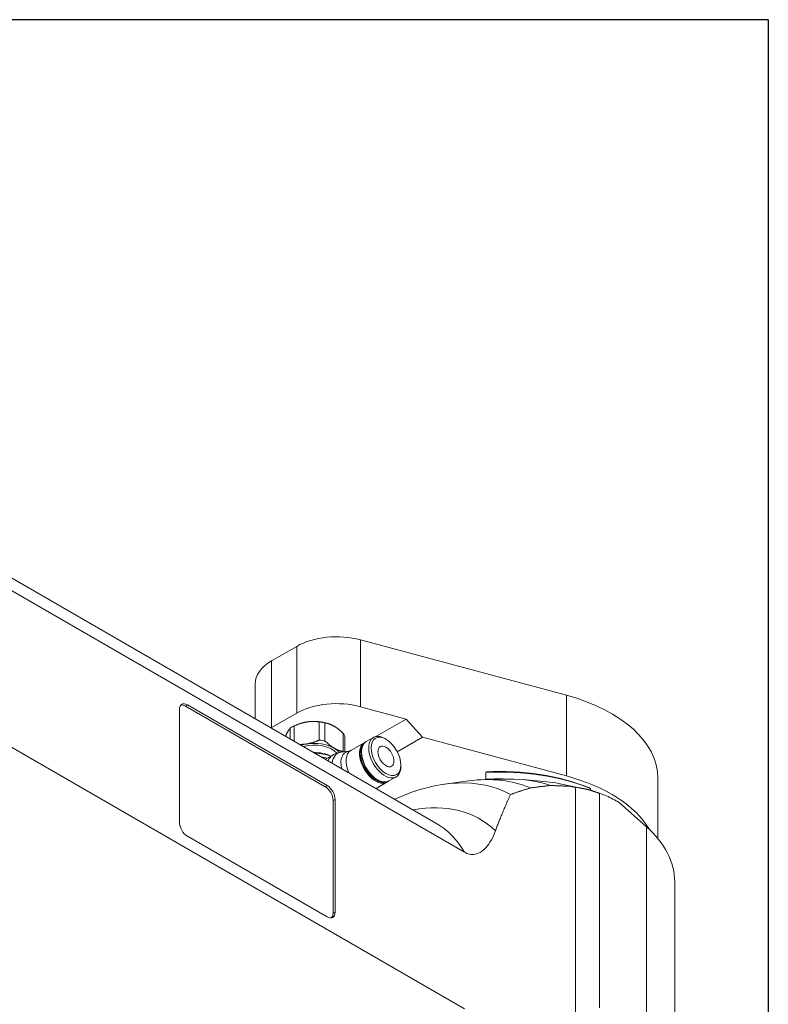
# Model space of a CAD drawing. Units: inches. Extents: x 0.7 to 29.1, y 0.7 to 22.3.
# Drawn here: x 26.2 to 29.1, y 18.6 to 22.3 of the extents above; entities that cross this region are included whole.
import ezdxf

# ---------------------------------------------------------------- set-up
doc = ezdxf.new("R2010")
doc.units = ezdxf.units.IN
doc.header["$LTSCALE"] = 2.702703
doc.header["$MEASUREMENT"] = 0
doc.layers.get('0').update_dxf_attribs({"lineweight": 25})
doc.layers.add('L', color=7, linetype='Continuous', lineweight=18)

# ---------------------------------------------------------------- blocks, each defined once
blk = doc.blocks.new('Borders A PLAIN')
at = {"layer": 'L', "color": 7, "linetype": 'Continuous', "lineweight": 25}
for q in [(0.2492, 8.2483), (10.7492, 0.2483)]:
    blk.add_line((10.7492, 8.2483), q, dxfattribs=at)

msp = doc.modelspace()

# ---------------------------------------------------------------- linework, layer by layer
at = {"layer": 'L'}
for p, q in [((27.799, 19.2639), (26.1173, 20.2349)), ((27.9063, 19.1539), (26.1147, 20.1882)), ((27.5145, 19.9546), (28.2913, 19.7455)), ((27.5145, 19.7027), (27.5145, 19.9546)), ((27.2741, 19.9301), (27.1796, 19.8756)), ((27.2741, 19.9301), (27.2741, 19.6782)), ((27.1796, 19.6236), (27.1796, 19.8756)), ((27.1173, 19.6575), (27.1173, 19.7887)), ((28.2913, 19.7455), (28.2913, 19.4414)), ((26.8318, 19.2665), (26.8318, 19.6922)), ((26.8544, 19.7052), (26.8619, 19.7095)), ((26.8544, 19.7052), (27.3811, 19.4011)), ((26.8619, 19.7095), (27.3886, 19.4055)), ((27.2741, 19.6782), (27.1796, 19.6236)), ((27.6871, 19.6562), (27.5145, 19.7027)), ((26.0364, 19.6437), (27.9063, 18.5641)), ((27.2824, 19.6375), (27.2796, 19.6365)), ((27.3593, 19.6451), (27.3593, 19.5769)), ((27.3805, 19.5736), (27.3805, 19.6418)), ((27.397, 19.6375), (27.3984, 19.637)), ((27.6871, 19.6562), (27.573, 19.5903)), ((27.7487, 19.5875), (27.6871, 19.6562)), ((27.2496, 19.6215), (27.2496, 19.5811)), ((27.2651, 19.5722), (27.2651, 19.6305)), ((27.4494, 19.602), (27.4494, 19.5338)), ((27.4551, 19.5331), (27.4551, 19.5897)), ((27.4781, 19.5378), (27.5285, 19.5669)), ((27.5361, 19.5711), (27.5632, 19.5868)), ((27.6106, 19.5799), (27.6061, 19.5825)), ((27.7487, 19.5875), (27.6533, 19.5324)), ((28.2913, 19.4414), (27.7487, 19.5875)), ((27.471, 19.5352), (27.4416, 19.5313)), ((27.3829, 19.5049), (27.4098, 19.5205)), ((27.6667, 19.4827), (27.6667, 19.4775)), ((27.9875, 19.455), (27.9884, 19.4575)), ((27.9875, 19.455), (27.9875, 19.4289)), ((27.5731, 19.3943), (27.6144, 19.4181)), ((27.6219, 19.4226), (27.6489, 19.4382)), ((27.8315, 19.4106), (27.9222, 19.4229)), ((27.9828, 19.4277), (28.0733, 19.4296)), ((27.9876, 19.4278), (27.9875, 19.4289)), ((28.1279, 19.4277), (28.2168, 19.4196)), ((28.6353, 19.2062), (28.6353, 19.4337)), ((27.3886, 19.4055), (27.3811, 19.4011)), ((28.2666, 19.4123), (28.3531, 19.3946)), ((28.3252, 19.3987), (28.3252, 19.3994)), ((28.3252, 19.3987), (28.3252, 17.8355)), ((28.3751, 19.3977), (28.3812, 19.3941)), ((28.3812, 19.3875), (28.3812, 19.3941)), ((27.4112, 19.349), (27.4187, 19.3533)), ((27.4112, 18.9233), (27.4112, 19.349)), ((27.4187, 19.3533), (27.4187, 18.9276)), ((28.4156, 19.3762), (28.4156, 18.5674)), ((28.4899, 19.3416), (28.5927, 19.2502)), ((28.5927, 19.2502), (28.5927, 18.4103)), ((27.3886, 18.9102), (26.8619, 19.2143)), ((28.6992, 18.2029), (28.6992, 19.0427)), ((27.4187, 18.9276), (27.4112, 18.9233))]:
    msp.add_line(p, q, dxfattribs=at)
for centre, major_axis, ratio, start_param, end_param in [((27.4246, 19.8433), (0.2128, 0), 0.57735, 1.134464, 2.356194), ((27.3301, 19.7887), (-0.2128, 0), 0.57735, 5.497787, 6.283185), ((26.8619, 19.6748), (-0.0213, 0.0369), 0.57735, 5.497787, 7.068583), ((27.4246, 19.5913), (-0.2128, 0), 0.57735, 4.276057, 5.497787), ((28.0394, 19.4337), (0.5959, 0), 0.57735, 0, 1.134464), ((26.8544, 19.6704), (-0.0213, 0.0369), 0.57735, 5.497787, 6.105475), ((27.3397, 19.5857), (0.1064, 0), 0.57735, 1.832596, 2.139319), ((27.3397, 19.5857), (0.1064, 0), 0.57735, 1.002273, 1.832596), ((27.3397, 19.5784), (0.117, 0), 0.57735, 1.215098, 1.402896), ((27.3301, 19.5367), (-0.2128, 0), 0.57735, 5.497787, 5.509725), ((27.3397, 19.5784), (-0.117, 0), 0.57735, 5.403888, 5.591686), ((27.3397, 19.5784), (0.117, 0), 0.57735, 0.1679, 0.355698), ((27.6061, 19.5125), (-0.0429, 0.0743), 0.57735, 5.497787, 10.210176), ((27.3397, 19.5029), (0.0952, 0), 0.57735, 0.460592, 2.013168), ((27.3397, 19.5029), (-0.1064, 0), 0.57735, 3.926991, 4.974188), ((27.3397, 19.5102), (-0.117, 0), 0.57735, 4.35669, 4.544489), ((27.5715, 19.4925), (-0.0429, 0.0744), 0.57735, 6.189251, 9.518712), ((27.573, 19.4934), (-0.0419, 0.0725), 0.57735, 0.10849, 3.033102), ((27.579, 19.4969), (0.0429, -0.0743), 0.57735, 3.141593, 6.283185), ((27.3397, 19.5029), (0.1064, 0), 0.57735, 1.832596, 2.050429), ((27.3397, 19.4751), (-0.0952, 0), 0.57735, 3.98941, 4.730923), ((27.3397, 19.466), (0.1064, 0), 0.57735, 0.946928, 1.543674), ((27.4792, 19.4392), (-0.0506, 0.0877), 0.57735, 6.049907, 6.955565), ((27.3397, 19.5029), (-0.1064, 0), 0.57735, 3.600674, 3.926991), ((27.5042, 19.4537), (-0.0448, 0.0776), 0.57735, 6.049907, 7.339182), ((27.3397, 19.5102), (0.117, 0), 0.57735, 0.334996, 0.355698), ((27.521, 19.4634), (-0.0429, 0.0744), 0.57735, 0, 1.375389), ((27.3397, 19.4543), (-0.1064, 0), 0.57735, 4.227314, 4.460509), ((27.4354, 19.414), (-0.0525, 0.091), 0.57735, 0, 0.01266), ((27.4624, 19.4295), (-0.0525, 0.091), 0.57735, 0, 0.443386), ((28.0394, 19.1122), (0.5959, 0), 0.57735, 0.959931, 1.658063), ((28.0394, 19.1209), (0.5852, 0), 0.57735, 0.959931, 1.658063), ((27.5684, 18.4633), (0.5214, 0.9031), 0.57735, 0.018538, 0.683273), ((27.6436, 18.4198), (0.5521, 0.9563), 0.57735, 0.070854, 0.420534), ((28.0394, 19.0862), (-0.5959, 0), 0.57735, 4.653688, 4.799655), ((27.7189, 18.3764), (0.5769, 0.9992), 0.57735, 0.10758, 0.336017), ((27.7941, 18.333), (0.5963, 1.0328), 0.57735, 0.133458, 0.260295), ((28.0394, 19.1296), (0.5959, 0), 0.57735, 0.326493, 1.134464), ((27.3811, 19.3664), (-0.0213, 0.0369), 0.57735, 3.926991, 5.497787), ((27.3886, 19.3707), (0.0213, -0.0369), 0.57735, 0.785398, 2.356194), ((27.8693, 18.2895), (0.6105, 1.0575), 0.57735, 0.161937, 0.190621), ((42.9866, 5.602), (-15.2556, 13.7946), 0.096489, 6.052026, 6.057512), ((27.5119, 18.4959), (0.4522, 0.7833), 0.57735, 6.141288, 6.747525), ((26.8619, 19.2491), (-0.0213, 0.0369), 0.57735, 0.785398, 2.356194), ((27.3946, 18.5636), (0.4043, 0.7003), 0.57735, 5.960742, 6.283185), ((28.0394, 19.0427), (0.6597, 0), 0.57735, 0, 0.575959), ((27.3886, 18.945), (0.0213, -0.0369), 0.57735, 5.497787, 7.068583), ((27.3811, 18.9407), (0.0213, -0.0369), 0.57735, 0.177711, 0.785398)]:
    msp.add_ellipse(centre, major_axis=major_axis, ratio=ratio, start_param=start_param, end_param=end_param, dxfattribs=at)
for major_axis in [(-0.0397, 0.0687), (-0.0213, 0.0369)]:
    msp.add_ellipse((27.6106, 19.5151), major_axis=major_axis, ratio=0.57735, dxfattribs=at)
for points, weights in [([(27.2651, 19.6305), (27.2897, 19.6416), (27.3122, 19.6451)], [1.60671602033, 1.68705182134, 1.68705182134]), ([(27.3122, 19.6451), (27.3346, 19.6485), (27.3593, 19.6451)], [1.68705182134, 1.68705182134, 1.60671602032]), ([(27.3805, 19.6418), (27.3985, 19.6387), (27.415, 19.6292)], [1.60671602031, 1.68705182133, 1.68705182133]), ([(27.2325, 19.591), (27.2347, 19.5968), (27.2369, 19.6016)], [1.6760267448, 1.68705147401, 1.68705147401]), ([(27.2369, 19.6016), (27.2429, 19.6146), (27.2496, 19.6215)], [1.68704594613, 1.68704594613, 1.60671042489]), ([(27.415, 19.6292), (27.4314, 19.6197), (27.4494, 19.602)], [1.68705182133, 1.68705182133, 1.60671602031]), ([(27.3122, 19.5623), (27.3346, 19.5657), (27.3593, 19.5769)], [1.68704594615, 1.68704594614, 1.6067104249]), ([(27.3805, 19.5736), (27.3985, 19.5559), (27.415, 19.5464)], [1.60671042488, 1.68704594614, 1.68704594613]), ([(27.2852, 19.5606), (27.2989, 19.5602), (27.3122, 19.5623)], [1.65892082344, 1.68704594615, 1.68704594615]), ([(27.415, 19.5464), (27.4314, 19.5369), (27.4494, 19.5338)], [1.68704594613, 1.68704594613, 1.60671042488]), ([(28.08, 19.3718), (28.1157, 19.3842), (28.1553, 19.3963)], [1.12030309576, 1.10214301407, 1.08264843504]), ([(28.1553, 19.3963), (28.1915, 19.4012), (28.2305, 19.4056)], [1.06675254217, 1.05299318668, 1.03855913239]), ([(28.3057, 19.4024), (28.2671, 19.4042), (28.2305, 19.4056)], [1.00927649733, 1.01985780566, 1.03009681742]), ([(28.3057, 19.4024), (28.3154, 19.4005), (28.3252, 19.3987)], [1.01785580379, 1.01590947057, 1.01395165364]), ([(28.3252, 19.3994), (28.3491, 19.3948), (28.3735, 19.39)], [1.00016711534, 1.00022218587, 1.00019023505]), ([(28.3735, 19.39), (28.3944, 19.3832), (28.4156, 19.3762)], [1.00009005203, 1.00009837421, 1.00007896312]), ([(28.0235, 19.2344), (28.0472, 19.2997), (28.08, 19.3718)], [1.47654210256, 1.42572220833, 1.3609092873])]:
    msp.add_rational_spline(points, weights, degree=2, dxfattribs=at)
for points, knots in [([(27.5361, 19.5711), (27.5315, 19.5685), (27.5277, 19.5646), (27.5217, 19.5548), (27.5196, 19.5488), (27.5175, 19.5352), (27.5174, 19.5276), (27.5195, 19.5115), (27.5216, 19.5031), (27.5276, 19.4864), (27.5315, 19.4781), (27.5408, 19.4623), (27.5462, 19.4549), (27.5579, 19.4418), (27.5642, 19.436), (27.5772, 19.4267), (27.5839, 19.4232), (27.5968, 19.4188), (27.6031, 19.418), (27.6136, 19.419), (27.618, 19.4204), (27.6219, 19.4226)], [2.356194, 2.356194, 2.356194, 2.356194, 2.661252, 2.661252, 2.976083, 2.976083, 3.299451, 3.299451, 3.623546, 3.623546, 3.946934, 3.946934, 4.270046, 4.270046, 4.593507, 4.593507, 4.917669, 4.917669, 5.240559, 5.240559, 5.497787, 5.497787, 5.497787, 5.497787]), ([(27.4416, 19.5313), (27.4395, 19.531), (27.4374, 19.5306), (27.4331, 19.5297), (27.4309, 19.5292), (27.4266, 19.5279), (27.4245, 19.5272), (27.4202, 19.5256), (27.4181, 19.5247), (27.4139, 19.5227), (27.4119, 19.5216), (27.4098, 19.5205)], [2.1229159, 2.1229159, 2.1229159, 2.1229159, 2.1695716, 2.1695716, 2.2162273, 2.2162273, 2.262883, 2.262883, 2.3095388, 2.3095388, 2.3561945, 2.3561945, 2.3561945, 2.3561945]), ([(27.471, 19.5352), (27.4713, 19.5353), (27.4717, 19.5353), (27.4725, 19.5355), (27.4729, 19.5356), (27.4739, 19.5359), (27.4744, 19.5361), (27.4754, 19.5365), (27.476, 19.5367), (27.477, 19.5372), (27.4776, 19.5375), (27.4781, 19.5378)], [2.1229159, 2.1229159, 2.1229159, 2.1229159, 2.1695716, 2.1695716, 2.2162273, 2.2162273, 2.262883, 2.262883, 2.3095388, 2.3095388, 2.3561945, 2.3561945, 2.3561945, 2.3561945]), ([(28.0235, 19.2344), (28.0204, 19.2259), (28.0169, 19.2174), (28.0066, 19.1968), (27.9992, 19.1854), (27.9858, 19.1693), (27.9789, 19.1625), (27.9635, 19.1517), (27.955, 19.1477), (27.9402, 19.1449), (27.9325, 19.1449), (27.9197, 19.1475), (27.9124, 19.1503), (27.9063, 19.1539)], [2.243389, 2.243389, 2.243389, 2.243389, 2.421365, 2.421365, 2.701741, 2.701741, 2.912182, 2.912182, 3.122624, 3.122624, 3.266622, 3.266622, 3.389383, 3.389383, 3.389383, 3.389383])]:
    msp.add_open_spline(points, degree=3, knots=knots, dxfattribs=at)
msp.add_open_spline([(28.4417, 19.3669), (28.4577, 19.3586), (28.4738, 19.3502), (28.4899, 19.3416)], degree=3, dxfattribs=at)

# ---------------------------------------------------------------- block references
at = {"xscale": 2.702702702702702, "yscale": 2.702702702702702, "zscale": 2.702702702702702}
msp.add_blockref('Borders A PLAIN', (0, 0), dxfattribs=at)

doc.saveas('drawing.dxf')
